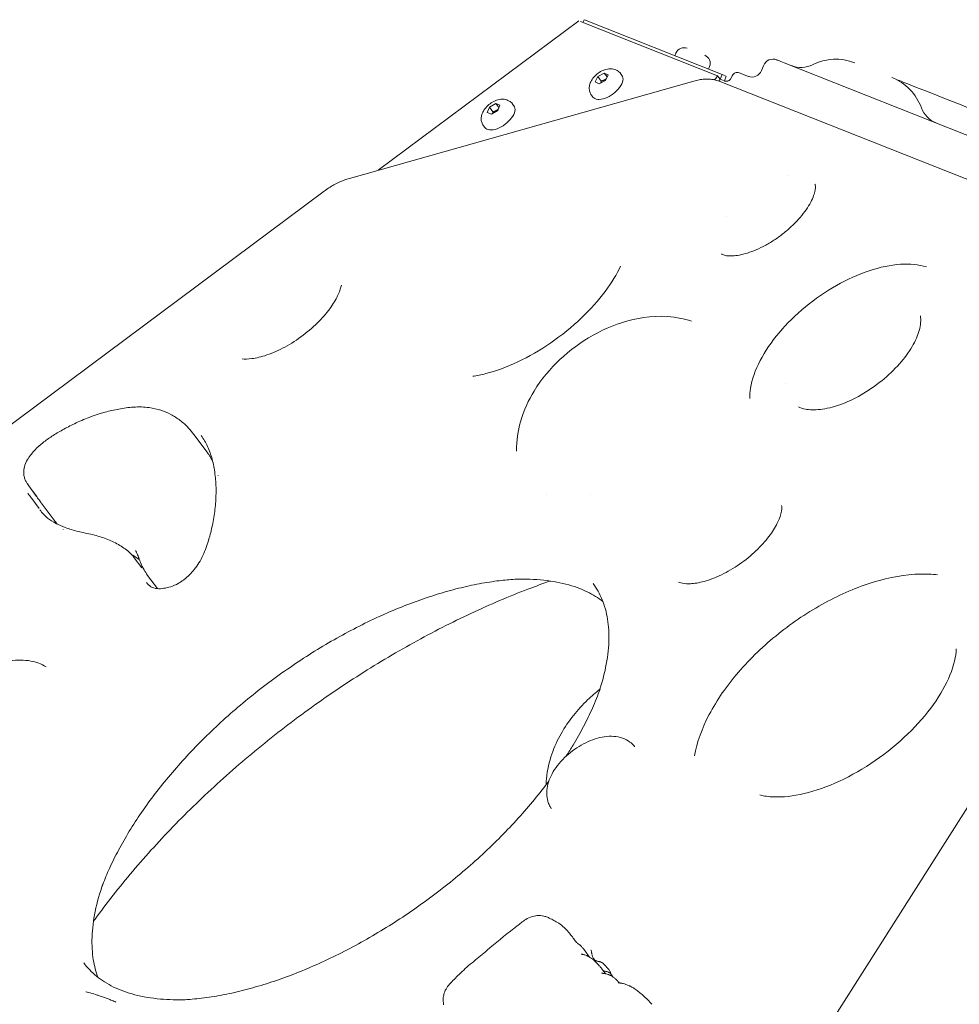
# Model space of a CAD drawing. Units: millimetres. Extents: x -1571 to 4767, y -3508 to 2692.
# Drawn here: x 116 to 479, y 679 to 1058 of the extents above; entities that cross this region are included whole.
import ezdxf

# ---------------------------------------------------------------- set-up
doc = ezdxf.new("R2010")
doc.units = ezdxf.units.MM
doc.header["$LTSCALE"] = 1000
doc.layers.add('1 EQUIPMENT', color=7, linetype='Continuous', lineweight=18)

# ---------------------------------------------------------------- blocks, each defined once
blk = doc.blocks.new('A$C681c9bfe')
at = {"color": 0, "linetype": 'Continuous', "lineweight": 0}
for p, q in [((13887.12, 11.68), (13886.72, 10.65)), ((13940.43, -9.44), (13887.3, 11.61)), ((13885.15, 11.27), (13807.71, -46.38)), ((13938.63, -9.91), (13885.8, 11.02)), ((13922.56, -1.23), (13922.17, -2.2)), ((13935.58, -6.38), (13935.19, -7.36)), ((13956.34, -6.06), (13955.6, -7.92)), ((13964.37, -4.94), (14106.09, -61.08)), ((13891.44, -12.31), (13892.44, -10.23)), ((13892.44, -10.23), (13894.92, -8.88)), ((13893.77, -12), (13892.44, -10.23)), ((13894.92, -8.88), (13896.38, -9.62)), ((13896.02, -10.37), (13894.92, -8.88)), ((13896.38, -9.62), (13895.37, -11.71)), ((13901.23, -9.07), (13901.76, -9.79)), ((13937.17, -11.44), (13937.47, -11.35)), ((13937.94, -11), (13938.63, -9.91)), ((13939.64, -11.28), (13938.63, -9.91)), ((13939.19, -12), (13939.64, -11.28)), ((13939.69, -11.3), (13939.64, -11.28)), ((13939.69, -11.3), (13940.43, -9.44)), ((13940.96, -11.8), (13939.69, -11.3)), ((13940.43, -9.44), (13941.7, -9.94)), ((13942.02, -10.07), (13941.28, -11.93)), ((13944.26, -10.06), (13943.81, -10.96)), ((13950.64, -10.26), (13946.94, -8.79)), ((13796.65, -49.51), (13929.53, -11.99)), ((13892.9, -13.05), (13891.44, -12.31)), ((13895.37, -11.71), (13892.9, -13.05)), ((13939.26, -12.03), (14081.91, -68.54)), ((13890, -17.43), (13890.53, -18.15)), ((13849.78, -24.17), (13850.66, -22.11)), ((13850.66, -22.11), (13853.11, -20.67)), ((13851.98, -23.88), (13850.66, -22.11)), ((13853.11, -20.67), (13854.69, -21.3)), ((13854.29, -22.25), (13853.11, -20.67)), ((13854.69, -21.3), (13853.81, -23.36)), ((13859.55, -20.84), (13860.09, -21.55)), ((13851.36, -24.79), (13849.78, -24.17)), ((13853.81, -23.36), (13851.36, -24.79)), ((13848.32, -29.2), (13848.86, -29.91)), ((13965.95, -48.59), (13965.95, -48.59)), ((13578.83, -209.36), (13786.84, -54.48)), ((13942.01, -64.39), (13942.01, -64.39)), ((13736.63, -148.37), (13741.67, -155.15)), ((13672.89, -168.18), (13675.9, -172.22)), ((14112.42, -170.28), (13974.27, -387.77)), ((13674.07, -173.01), (13676.94, -176.87)), ((13677.63, -174.65), (13682.64, -181.39)), ((13713.59, -195.86), (13716.47, -199.73)), ((13718.74, -202.67), (13722.55, -207.79)), ((13887, -346.84), (13889.28, -349.91)), ((13894.01, -354.46), (13895.42, -356.34))]:
    blk.add_line(p, q, dxfattribs=at)
for centre, radius, start, end in [((13925.68, -2.46), 3.35, 68.3884, 158.3884), ((13932.46, -5.15), 3.35, 338.3884, 68.3884), ((13960.06, -7.53), 4, 68.3884, 158.3884), ((13984.24, -23.56), 20, 68.3884, 116.578), ((13970.81, 3.27), 10, 248.3884, 296.578), ((13951.88, -6.44), 4, 248.3884, 338.3884), ((13998.52, -29.22), 20, 20.1987, 68.3884), ((14007.87, -13.57), 2, 68.3884, 88.7953), ((13993.72, -27.32), 10, 68.3884, 68.391), ((14026.67, -18.86), 10, 200.1987, 248.3884), ((13974.15, -111), 20, 242.4308, 242.4323)]:
    blk.add_arc(centre, radius, start, end, dxfattribs=at)
at = {"color": 0, "linetype": 'Continuous', "lineweight": 0, "extrusion": (0, 0, -1)}
for centre, major_axis, ratio, start_param, end_param in [((13976.4, -9.71), (-14.88, 5.89), 0.000001, -0.004938, 0.623381), ((13896.14, -13.97), (5.61, 4.18), 0.525731, 0, 3.141593), ((13854.47, -25.73), (5.61, 4.18), 0.525731, 0, 3.141593), ((13974.16, -111), (-18.98, -6.31), 0.000001, 0, 0.000005)]:
    blk.add_ellipse(centre, major_axis=major_axis, ratio=ratio, start_param=start_param, end_param=end_param, dxfattribs=at)
at = {"color": 0, "linetype": 'Continuous', "lineweight": 0}
for centre, major_axis, ratio, start_param, end_param in [((13937.57, -11.01), (0.401, 0.299), 0.525731, -2.199115, -0.942478), ((14062.53, -33.07), (53.92, -21.36), 0.000001, 0.31411, 3.141543)]:
    blk.add_ellipse(centre, major_axis=major_axis, ratio=ratio, start_param=start_param, end_param=end_param, dxfattribs=at)
for points, knots in [([(13890, -17.43), (13889.7, -17.03), (13889.48, -16.59), (13889.18, -15.65), (13889.12, -15.16), (13889.12, -14.14), (13889.21, -13.63), (13889.56, -12.5), (13889.85, -11.93), (13890.62, -10.76), (13891.12, -10.18), (13892.23, -9.17), (13892.84, -8.73), (13894.13, -7.99), (13894.82, -7.68), (13896.3, -7.28), (13897.1, -7.17), (13898.61, -7.34), (13899.29, -7.53), (13900.39, -8.19), (13900.82, -8.55), (13901.18, -9.02), (13901.2, -9.04), (13901.23, -9.07)], [2.768477, 2.768477, 2.768477, 2.768477, 2.94812, 2.94812, 3.143151, 3.143151, 3.388468, 3.388468, 3.730483, 3.730483, 4.15124, 4.15124, 4.564978, 4.564978, 4.979767, 4.979767, 5.398446, 5.398446, 5.696, 5.696, 5.897448, 5.897448, 5.910069, 5.910069, 5.910069, 5.910069]), ([(13929.53, -11.99), (13930.2, -11.8), (13930.87, -11.65), (13932.2, -11.4), (13932.87, -11.31), (13934.18, -11.22), (13934.84, -11.21), (13936.13, -11.27), (13936.77, -11.35), (13938.04, -11.61), (13938.66, -11.79), (13939.26, -12.03)], [4.9675914, 4.9675914, 4.9675914, 4.9675914, 5.0932551, 5.0932551, 5.2189189, 5.2189189, 5.3445826, 5.3445826, 5.4702463, 5.4702463, 5.59591, 5.59591, 5.59591, 5.59591]), ([(13941.28, -11.93), (13941.42, -11.98), (13941.54, -12.01), (13941.66, -12.03), (13941.72, -12.04), (13941.78, -12.05), (13941.83, -12.06), (13941.86, -12.06), (13941.88, -12.06), (13941.91, -12.06), (13941.92, -12.06), (13941.93, -12.06), (13941.95, -12.06), (13941.95, -12.06), (13941.96, -12.06), (13941.96, -12.07), (13941.97, -12.07), (13941.97, -12.07), (13941.97, -12.07), (13941.97, -12.07), (13941.98, -12.07), (13941.98, -12.07), (13941.98, -12.07), (13941.98, -12.07), (13941.98, -12.07), (13942.12, -12.07), (13942.25, -12.06), (13942.38, -12.03), (13942.43, -12.02), (13942.48, -12.01), (13942.53, -12), (13942.54, -12), (13942.55, -11.99), (13942.56, -11.99), (13942.59, -11.98), (13942.62, -11.97), (13942.65, -11.96), (13942.66, -11.96), (13942.68, -11.96), (13942.69, -11.95), (13942.7, -11.95), (13942.71, -11.95), (13942.71, -11.94), (13942.72, -11.94), (13942.72, -11.94), (13942.72, -11.94), (13942.73, -11.94), (13942.73, -11.94), (13942.73, -11.94), (13942.86, -11.89), (13942.97, -11.83), (13943.08, -11.76), (13943.14, -11.73), (13943.19, -11.69), (13943.24, -11.65), (13943.25, -11.64), (13943.27, -11.63), (13943.28, -11.62), (13943.32, -11.59), (13943.35, -11.56), (13943.38, -11.53), (13943.56, -11.37), (13943.7, -11.17), (13943.81, -10.96)], [0, 0, 0, 0, 0.125, 0.125, 0.125, 0.1875, 0.1875, 0.1875, 0.21875, 0.21875, 0.21875, 0.234375, 0.234375, 0.234375, 0.242188, 0.242188, 0.242188, 0.246094, 0.246094, 0.246094, 0.248047, 0.248047, 0.248047, 0.25, 0.25, 0.25, 0.375, 0.375, 0.375, 0.426731, 0.426731, 0.426731, 0.4375, 0.4375, 0.4375, 0.46875, 0.46875, 0.46875, 0.484375, 0.484375, 0.484375, 0.492188, 0.492188, 0.492188, 0.496094, 0.496094, 0.496094, 0.5, 0.5, 0.5, 0.625, 0.625, 0.625, 0.6875, 0.6875, 0.6875, 0.705458, 0.705458, 0.705458, 0.75, 0.75, 0.75, 1, 1, 1, 1]), ([(13944.42, -9.75), (13944.42, -9.75), (13944.42, -9.75), (13944.41, -9.76), (13944.41, -9.76), (13944.41, -9.76), (13944.41, -9.76), (13944.41, -9.76), (13944.41, -9.76), (13944.41, -9.77), (13944.41, -9.77), (13944.41, -9.77), (13944.41, -9.77), (13944.41, -9.77), (13944.41, -9.77), (13944.41, -9.77), (13944.41, -9.77), (13944.41, -9.77), (13944.41, -9.77), (13944.4, -9.78), (13944.39, -9.8), (13944.39, -9.81), (13944.38, -9.82), (13944.38, -9.82), (13944.38, -9.83), (13944.38, -9.83), (13944.38, -9.83), (13944.38, -9.83), (13944.38, -9.83), (13944.38, -9.83), (13944.38, -9.83), (13944.38, -9.83), (13944.37, -9.83), (13944.37, -9.83), (13944.37, -9.84), (13944.37, -9.85), (13944.36, -9.86), (13944.34, -9.91), (13944.3, -9.98), (13944.26, -10.06)], [0, 0, 0, 0, 0.125, 0.125, 0.125, 0.1875, 0.1875, 0.1875, 0.21875, 0.21875, 0.21875, 0.234375, 0.234375, 0.234375, 0.242187, 0.242187, 0.242187, 0.25, 0.25, 0.25, 0.375, 0.375, 0.375, 0.4375, 0.4375, 0.4375, 0.46875, 0.46875, 0.46875, 0.484375, 0.484375, 0.484375, 0.496094, 0.496094, 0.496094, 0.569502, 0.569502, 0.569502, 1, 1, 1, 1]), ([(13944.42, -9.75), (13944.53, -9.53), (13944.68, -9.33), (13945.05, -9), (13945.26, -8.87), (13945.72, -8.69), (13945.97, -8.65), (13946.46, -8.65), (13946.71, -8.7), (13946.94, -8.79)], [0, 0, 0, 0, 0.25, 0.25, 0.5, 0.5, 0.75, 0.75, 1, 1, 1, 1]), ([(13848.32, -29.2), (13848.03, -28.8), (13847.8, -28.35), (13847.51, -27.41), (13847.44, -26.93), (13847.45, -25.91), (13847.54, -25.39), (13847.89, -24.26), (13848.18, -23.69), (13848.94, -22.52), (13849.45, -21.95), (13850.56, -20.94), (13851.16, -20.49), (13852.46, -19.75), (13853.15, -19.45), (13854.63, -19.05), (13855.42, -18.93), (13856.93, -19.11), (13857.62, -19.29), (13858.72, -19.95), (13859.15, -20.32), (13859.51, -20.78), (13859.53, -20.81), (13859.55, -20.84)], [2.768477, 2.768477, 2.768477, 2.768477, 2.94812, 2.94812, 3.143151, 3.143151, 3.388468, 3.388468, 3.730483, 3.730483, 4.15124, 4.15124, 4.564978, 4.564978, 4.979767, 4.979767, 5.398446, 5.398446, 5.696, 5.696, 5.897448, 5.897448, 5.910069, 5.910069, 5.910069, 5.910069]), ([(13786.84, -54.48), (13787.45, -54.03), (13788.07, -53.59), (13789.34, -52.77), (13789.99, -52.39), (13791.3, -51.66), (13791.96, -51.32), (13793.29, -50.71), (13793.96, -50.42), (13795.3, -49.92), (13795.97, -49.7), (13796.65, -49.51)], [4.3392729, 4.3392729, 4.3392729, 4.3392729, 4.4649366, 4.4649366, 4.5906003, 4.5906003, 4.716264, 4.716264, 4.8419277, 4.8419277, 4.9675914, 4.9675914, 4.9675914, 4.9675914]), ([(13940.14, -78.62), (13940.23, -78.73), (13940.48, -79.02), (13942.22, -79.38), (13942.98, -79.46), (13944.62, -79.44), (13945.47, -79.37), (13947.31, -79.08), (13948.31, -78.86), (13950.43, -78.26), (13951.55, -77.88), (13953.87, -76.95), (13955.08, -76.4), (13957.51, -75.14), (13958.73, -74.44), (13961.14, -72.91), (13962.34, -72.07), (13964.66, -70.29), (13965.78, -69.35), (13967.89, -67.41), (13968.88, -66.41), (13970.71, -64.39), (13971.54, -63.37), (13973.01, -61.36), (13973.66, -60.36), (13974.73, -58.48), (13975.17, -57.58), (13975.81, -55.95), (13976.04, -55.21), (13976.32, -53.96), (13976.38, -53.44), (13976.39, -52.63), (13976.36, -52.34), (13976.27, -51.95), (13976.22, -51.85), (13976.19, -51.79), (13976.18, -51.79), (13976.18, -51.78)], [0, 0, 0, 0, 10.08016, 10.08016, 14.915746, 14.915746, 18.914055, 18.914055, 22.943273, 22.943273, 27.06518, 27.06518, 31.343097, 31.343097, 35.637247, 35.637247, 40.002949, 40.002949, 44.388796, 44.388796, 48.749081, 48.749081, 53.106577, 53.106577, 57.400121, 57.400121, 61.62826, 61.62826, 65.695684, 65.695684, 69.703038, 69.703038, 73.703662, 73.703662, 78.017167, 78.017167, 78.630781, 78.630781, 78.630781, 78.630781]), ([(13901.23, -83.38), (13899.79, -86.47), (13897.78, -89.79), (13892.68, -96.62), (13889.55, -100.12), (13882.48, -106.84), (13878.51, -110.06), (13870.18, -115.79), (13865.82, -118.3), (13857.27, -122.32), (13853.08, -123.85), (13847.45, -125.29), (13845.77, -125.63), (13844.17, -125.87)], [0.403381, 0.403381, 0.403381, 0.403381, 0.682827, 0.682827, 0.972455, 0.972455, 1.268566, 1.268566, 1.566024, 1.566024, 1.859586, 1.859586, 1.99198, 1.99198, 1.99198, 1.99198]), ([(14019.21, -83.69), (14016.25, -82.76), (14012.86, -82.44), (14005.41, -82.93), (14001.32, -83.78), (13992.95, -86.56), (13988.66, -88.5), (13980.33, -93.22), (13976.27, -96.01), (13968.78, -102.18), (13965.35, -105.56), (13959.42, -112.58), (13956.94, -116.22), (13953.18, -123.46), (13951.91, -127.05), (13951.13, -131.81), (13951.03, -133.15), (13951.04, -134.44)], [0.73798, 0.73798, 0.73798, 0.73798, 1.054366, 1.054366, 1.383226, 1.383226, 1.710842, 1.710842, 2.036724, 2.036724, 2.362292, 2.362292, 2.689, 2.689, 3.017793, 3.017793, 3.149845, 3.149845, 3.149845, 3.149845]), ([(13793.49, -90.68), (13793.31, -91.64), (13792.93, -92.89), (13791.63, -95.76), (13790.69, -97.41), (13788.23, -100.92), (13786.67, -102.79), (13783.04, -106.52), (13780.94, -108.36), (13776.46, -111.75), (13774.07, -113.29), (13769.32, -115.87), (13766.96, -116.9), (13762.63, -118.38), (13760.65, -118.84), (13757.46, -119.26), (13756.19, -119.26), (13755.24, -119.16)], [0.144515, 0.144515, 0.144515, 0.144515, 0.385728, 0.385728, 0.636759, 0.636759, 0.904216, 0.904216, 1.183267, 1.183267, 1.466546, 1.466546, 1.746285, 1.746285, 2.014438, 2.014438, 2.250845, 2.250845, 2.250845, 2.250845]), ([(13861.09, -154.77), (13861.04, -150.57), (13861.67, -146.83), (13863.89, -138.89), (13865.74, -135.03), (13870.71, -126.88), (13874.08, -122.94), (13881.68, -115.78), (13885.96, -112.63), (13895.32, -107.38), (13900.36, -105.26), (13911.41, -102.75), (13917.39, -102.14), (13925.76, -103.78), (13927.13, -104.12), (13928.53, -104.56)], [3.13334, 3.13334, 3.13334, 3.13334, 3.365105, 3.365105, 3.685794, 3.685794, 4.122042, 4.122042, 4.58053, 4.58053, 5.039481, 5.039481, 5.464473, 5.464473, 5.545205, 5.545205, 5.545205, 5.545205]), ([(14016.89, -102.61), (14017.16, -104.07), (14017.06, -105.99), (14015.89, -110.12), (14014.97, -112.22), (14012.41, -116.59), (14010.74, -118.87), (14006.78, -123.35), (14004.48, -125.55), (13999.47, -129.6), (13996.77, -131.46), (13991.27, -134.6), (13988.47, -135.89), (13983.14, -137.78), (13980.6, -138.38), (13976.09, -138.91), (13974.11, -138.85), (13971.46, -138.33), (13970.57, -138.02), (13969.84, -137.64)], [6.16278, 6.16278, 6.16278, 6.16278, 6.51167, 6.51167, 6.804045, 6.804045, 7.100622, 7.100622, 7.403138, 7.403138, 7.708332, 7.708332, 8.012651, 8.012651, 8.312472, 8.312472, 8.605694, 8.605694, 8.799057, 8.799057, 8.799057, 8.799057]), ([(13951.04, -134.2), (13951.04, -134.13), (13951.04, -134.02), (13951.04, -133.92), (13951.04, -133.89), (13951.04, -133.83), (13951.04, -133.81), (13951.03, -133.78), (13951.03, -133.77), (13951.03, -133.76), (13951.03, -133.76), (13951.03, -133.76), (13951.03, -133.76), (13951.03, -133.76)], [0.2429849, 0.2429849, 0.2429849, 0.2429849, 0.4178901, 0.4178901, 0.5303908, 0.5303908, 0.592891, 0.592891, 0.624141, 0.624141, 0.6260941, 0.6260941, 0.6263383, 0.6263383, 0.6263383, 0.6263383]), ([(13672.59, -157.65), (13673.39, -156.46), (13674.3, -155.3), (13676.24, -153.26), (13677.25, -152.36), (13679.42, -150.62), (13680.59, -149.78), (13683.11, -148.13), (13684.47, -147.32), (13687.4, -145.7), (13688.96, -144.9), (13692.4, -143.26), (13694.29, -142.44), (13698.22, -140.92), (13700.26, -140.25), (13704.08, -139.22), (13705.87, -138.83), (13709.5, -138.17), (13711.36, -137.9), (13715.3, -137.63), (13717.36, -137.67), (13720.93, -138.16), (13722.45, -138.52), (13725.22, -139.43), (13726.49, -139.98), (13728.97, -141.28), (13730.18, -142.06), (13732.43, -143.78), (13733.47, -144.73), (13735.21, -146.57), (13735.93, -147.43), (13736.59, -148.32)], [0.000102, 0.000102, 0.000102, 0.000102, 4.51314, 4.51314, 8.57253, 8.57253, 12.8524, 12.8524, 17.643528, 17.643528, 23.053424, 23.053424, 29.523099, 29.523099, 36.513846, 36.513846, 42.785048, 42.785048, 49.495002, 49.495002, 56.825989, 56.825989, 62.640672, 62.640672, 68.058476, 68.058476, 73.820106, 73.820106, 79.77256, 79.77256, 84.662903, 84.662903, 84.662903, 84.662903]), ([(13718.3, -205.44), (13718.8, -206.1), (13719.35, -206.65), (13720.66, -207.42), (13721.45, -207.69), (13723.19, -207.85), (13724.08, -207.81), (13725.85, -207.53), (13726.73, -207.32), (13728.59, -206.72), (13729.59, -206.3), (13731, -205.54), (13731.41, -205.28), (13732.17, -204.77), (13732.52, -204.52), (13733.57, -203.71), (13734.24, -203.1), (13735.55, -201.79), (13736.18, -201.08), (13737.42, -199.53), (13738.02, -198.67), (13739.12, -196.9), (13739.61, -195.97), (13740.54, -193.98), (13740.96, -192.91), (13741.87, -190.4), (13742.31, -188.96), (13743.22, -185.65), (13743.65, -183.78), (13744.39, -179.83), (13744.69, -177.76), (13745.07, -173.6), (13745.16, -171.53), (13745.12, -167.45), (13744.98, -165.45), (13744.48, -161.57), (13744.12, -159.7), (13743.16, -156.16), (13742.57, -154.48), (13741.16, -151.42), (13740.34, -150.01), (13739.38, -148.73)], [0, 0, 0, 0, 5.554097, 5.554097, 10.656229, 10.656229, 14.463291, 14.463291, 17.742484, 17.742484, 21.219036, 21.219036, 22.691271, 22.691271, 23.971544, 23.971544, 26.68692, 26.68692, 29.686653, 29.686653, 33.211424, 33.211424, 37.134203, 37.134203, 41.734624, 41.734624, 48.074574, 48.074574, 56.501866, 56.501866, 66.23939, 66.23939, 76.424758, 76.424758, 86.84585, 86.84585, 97.278587, 97.278587, 107.472905, 107.472905, 117.265124, 117.265124, 117.265124, 117.265124]), ([(13743.83, -158.66), (13743.71, -158.43), (13743.59, -158.2), (13743.26, -157.59), (13743.05, -157.21), (13742.59, -156.48), (13742.36, -156.11), (13741.97, -155.55), (13741.82, -155.35), (13741.67, -155.15)], [0.116525392, 0.116525392, 0.116525392, 0.116525392, 0.117995128, 0.117995128, 0.120453359, 0.120453359, 0.122911591, 0.122911591, 0.124358359, 0.124358359, 0.124358359, 0.124358359]), ([(13672.88, -168.16), (13672.71, -167.93), (13672.53, -167.68), (13672.17, -167.12), (13671.98, -166.8), (13671.61, -166.06), (13671.43, -165.62), (13671.14, -164.72), (13671.04, -164.25), (13670.88, -162.96), (13670.91, -162.13), (13671.22, -160.52), (13671.52, -159.67), (13672.01, -158.66), (13672.12, -158.45), (13672.29, -158.16), (13672.34, -158.05), (13672.45, -157.88), (13672.49, -157.81), (13672.56, -157.71), (13672.58, -157.68), (13672.59, -157.65)], [0, 0, 0, 0, 0.997671, 0.997671, 2.086628, 2.086628, 3.487283, 3.487283, 4.981005, 4.981005, 7.547134, 7.547134, 10.196867, 10.196867, 10.900844, 10.900844, 11.237907, 11.237907, 11.511602, 11.511602, 11.620179, 11.620179, 11.620179, 11.620179]), ([(13677.56, -174.57), (13676.95, -173.75), (13676.42, -172.98), (13675.4, -171.5), (13674.92, -170.81), (13674.45, -170.17)], [0, 0, 0, 0, 4.828501, 4.828501, 10.278686, 10.278686, 10.278686, 10.278686]), ([(13672.46, -170.95), (13672.61, -171.15), (13672.78, -171.36), (13672.98, -171.61), (13673, -171.63), (13673.09, -171.75), (13673.17, -171.84), (13673.45, -172.19), (13673.65, -172.46), (13673.92, -172.81), (13673.99, -172.9), (13674.05, -172.99)], [0, 0, 0, 0, 1.634366, 1.634366, 1.839727, 1.839727, 2.45586, 2.45586, 4.30416, 4.30416, 4.921295, 4.921295, 4.921295, 4.921295]), ([(13674.05, -172.99), (13674.06, -172.99), (13674.06, -173), (13674.06, -173), (13674.07, -173), (13674.07, -173.01)], [0.73428726, 0.73428726, 0.73428726, 0.73428726, 0.734375, 0.734375, 0.7344096106, 0.7344096106, 0.7344096106, 0.7344096106]), ([(13677.14, -177.36), (13678.04, -178.56), (13679, -179.64), (13681.09, -181.35), (13682.17, -182.02), (13684.5, -183.21), (13685.72, -183.73), (13688.54, -184.8), (13690.18, -185.31), (13693.7, -186.16), (13695.64, -186.51), (13699.35, -187.39), (13701.1, -187.93), (13704.41, -189.21), (13705.97, -189.95), (13708.91, -191.62), (13710.31, -192.55), (13712.3, -194.33), (13712.99, -195.05), (13713.59, -195.86)], [0, 0, 0, 0, 8.996993, 8.996993, 16.517345, 16.517345, 23.53541, 23.53541, 32.282816, 32.282816, 41.389945, 41.389945, 50.088794, 50.088794, 58.791692, 58.791692, 67.472693, 67.472693, 72.594582, 72.594582, 72.594582, 72.594582]), ([(13963.37, -175.65), (13963.48, -176.26), (13963.49, -177.38), (13962.76, -180.15), (13962.2, -181.6), (13960.5, -184.81), (13959.34, -186.57), (13956.45, -190.22), (13954.69, -192.09), (13950.75, -195.69), (13948.55, -197.41), (13943.97, -200.46), (13941.59, -201.79), (13936.99, -203.89), (13934.77, -204.67), (13930.81, -205.66), (13929.05, -205.89), (13926.25, -205.94), (13925.18, -205.77), (13924.1, -205.45), (13923.83, -205.34), (13923.63, -205.23)], [6.162716, 6.162716, 6.162716, 6.162716, 6.492037, 6.492037, 6.746819, 6.746819, 7.013118, 7.013118, 7.292798, 7.292798, 7.580248, 7.580248, 7.868751, 7.868751, 8.151357, 8.151357, 8.421234, 8.421234, 8.677155, 8.677155, 8.79905, 8.79905, 8.79905, 8.79905]), ([(13682.64, -181.39), (13682.97, -181.83), (13683.32, -182.27), (13683.73, -182.75), (13683.77, -182.81), (13683.82, -182.86)], [0.237775323, 0.237775323, 0.237775323, 0.237775323, 0.240906719, 0.240906719, 0.241305239, 0.241305239, 0.241305239, 0.241305239]), ([(13718.72, -202.65), (13718.19, -201.94), (13717.75, -201.22), (13716.87, -199.63), (13716.48, -198.77), (13715.97, -197.53), (13715.8, -197.11), (13715.58, -196.51), (13715.5, -196.32), (13715.38, -195.99), (13715.33, -195.85), (13715.13, -195.33), (13715, -194.99), (13714.69, -194.24), (13714.54, -193.93), (13714.26, -193.44), (13714.14, -193.24), (13714.01, -193.07)], [0, 0, 0, 0, 3.138242, 3.138242, 7.07752, 7.07752, 9.203116, 9.203116, 10.303272, 10.303272, 11.12829, 11.12829, 13.607901, 13.607901, 17.458607, 17.458607, 20.754752, 20.754752, 20.754752, 20.754752]), ([(13712.67, -194.75), (13712.77, -194.81), (13712.88, -194.87), (13713.8, -195.38), (13714.59, -195.87), (13715.42, -196.45), (13715.51, -196.51), (13715.6, -196.58)], [0.294336477, 0.294336477, 0.294336477, 0.294336477, 0.294987819, 0.294987819, 0.299904283, 0.299904283, 0.30050936, 0.30050936, 0.30050936, 0.30050936]), ([(13874.13, -204.84), (13871.26, -205.83), (13868.37, -206.88), (13861.84, -209.37), (13858.19, -210.85), (13850.86, -213.96), (13847.17, -215.6), (13839.8, -219.05), (13836.1, -220.86), (13828.71, -224.63), (13825.02, -226.6), (13817.65, -230.67), (13813.97, -232.79), (13806.66, -237.16), (13803.01, -239.42), (13795.78, -244.07), (13792.19, -246.46), (13785.07, -251.36), (13781.54, -253.88), (13774.57, -259.02), (13771.12, -261.64), (13764.32, -267), (13760.96, -269.73), (13754.36, -275.28), (13751.12, -278.1), (13744.75, -283.81), (13741.62, -286.71), (13735.51, -292.57), (13732.52, -295.54), (13726.68, -301.52), (13723.84, -304.54), (13718.31, -310.61), (13715.62, -313.67), (13710.42, -319.81), (13707.9, -322.89), (13703.04, -329.07), (13700.7, -332.17), (13698.25, -335.54), (13698.06, -335.81), (13697.86, -336.09)], [140.275397, 140.275397, 140.275397, 140.275397, 150.553492, 150.553492, 163.43644, 163.43644, 176.344463, 176.344463, 189.27456, 189.27456, 202.223608, 202.223608, 215.18845, 215.18845, 228.165944, 228.165944, 241.152989, 241.152989, 254.146527, 254.146527, 267.143534, 267.143534, 280.141006, 280.141006, 293.13594, 293.13594, 306.125316, 306.125316, 319.106076, 319.106076, 332.075118, 332.075118, 345.029292, 345.029292, 357.965419, 357.965419, 370.880329, 370.880329, 372.021592, 372.021592, 372.021592, 372.021592]), ([(13860.35, -204.16), (13858.41, -204.28), (13856.43, -204.47), (13851.9, -205.02), (13849.33, -205.41), (13844.1, -206.4), (13841.43, -206.98), (13836, -208.34), (13833.25, -209.11), (13827.68, -210.83), (13824.86, -211.78), (13819.18, -213.86), (13816.31, -214.99), (13810.56, -217.42), (13807.67, -218.73), (13801.88, -221.49), (13798.99, -222.96), (13793.21, -226.04), (13790.33, -227.66), (13784.61, -231.04), (13781.76, -232.8), (13776.12, -236.46), (13773.33, -238.36), (13767.82, -242.27), (13765.09, -244.28), (13759.75, -248.42), (13757.12, -250.55), (13751.97, -254.88), (13749.45, -257.1), (13744.53, -261.6), (13742.13, -263.89), (13737.49, -268.54), (13735.23, -270.89), (13730.88, -275.64), (13728.78, -278.04), (13724.76, -282.86), (13722.83, -285.29), (13719.16, -290.15), (13717.41, -292.59), (13714.12, -297.45), (13712.56, -299.88), (13709.66, -304.71), (13708.31, -307.12), (13705.82, -311.88), (13704.68, -314.24), (13702.74, -318.63), (13701.91, -320.68), (13701.16, -322.69)], [1.866399, 1.866399, 1.866399, 1.866399, 9.903702, 9.903702, 19.908459, 19.908459, 29.929412, 29.929412, 39.970377, 39.970377, 50.031953, 50.031953, 60.113, 60.113, 70.211446, 70.211446, 80.32477, 80.32477, 90.450275, 90.450275, 100.585225, 100.585225, 110.726915, 110.726915, 120.872683, 120.872683, 131.019906, 131.019906, 141.165973, 141.165973, 151.308258, 151.308258, 161.444099, 161.444099, 171.57078, 171.57078, 181.685552, 181.685552, 191.785685, 191.785685, 201.868606, 201.868606, 211.93216, 211.93216, 221.97507, 221.97507, 230.857176, 230.857176, 230.857176, 230.857176]), ([(13859.03, -204.21), (13863, -204.01), (13866.77, -204.08), (13873.82, -204.7), (13877.11, -205.26), (13883.15, -206.82), (13885.89, -207.83), (13890.59, -210.11), (13892.59, -211.35), (13894.38, -212.73)], [5.2438298, 5.2438298, 5.2438298, 5.2438298, 5.3770777, 5.3770777, 5.5103256, 5.5103256, 5.6435735, 5.6435735, 5.7642914, 5.7642914, 5.7642914, 5.7642914]), ([(13929.77, -272.29), (13930.66, -267.07), (13932.61, -261.68), (13938.35, -250.77), (13942.19, -245.24), (13951.26, -234.72), (13956.47, -229.73), (13967.73, -220.71), (13973.78, -216.67), (13986.18, -209.92), (13992.52, -207.21), (14005.01, -203.39), (14011.13, -202.3), (14019.16, -202.11), (14021.39, -202.21), (14023.54, -202.48)], [3.271996, 3.271996, 3.271996, 3.271996, 3.600271, 3.600271, 3.938166, 3.938166, 4.271959, 4.271959, 4.603556, 4.603556, 4.936075, 4.936075, 5.27236, 5.27236, 5.406549, 5.406549, 5.406549, 5.406549]), ([(13892.83, -247.79), (13893.96, -244.48), (13894.83, -241.28), (13896.18, -234.72), (13896.59, -231.41), (13896.82, -225.18), (13896.64, -222.26), (13895.76, -216.85), (13895.06, -214.36), (13893.18, -209.79), (13892, -207.71), (13890.59, -205.81)], [6.0048748, 6.0048748, 6.0048748, 6.0048748, 6.1233098, 6.1233098, 6.2565577, 6.2565577, 6.3898056, 6.3898056, 6.5230535, 6.5230535, 6.6563014, 6.6563014, 6.6563014, 6.6563014]), ([(14030.76, -230.97), (14030.63, -233.97), (14029.83, -237.45), (14026.82, -244.78), (14024.67, -248.61), (14019.17, -256.31), (14015.81, -260.19), (14008.2, -267.55), (14003.95, -271.03), (13994.99, -277.2), (13990.29, -279.9), (13980.98, -284.2), (13976.37, -285.82), (13967.77, -287.84), (13963.79, -288.26), (13958.37, -288.04), (13956.59, -287.79), (13954.99, -287.38)], [0.031277, 0.031277, 0.031277, 0.031277, 0.345246, 0.345246, 0.64902, 0.64902, 0.956456, 0.956456, 1.266742, 1.266742, 1.577651, 1.577651, 1.886921, 1.886921, 2.192489, 2.192489, 2.364084, 2.364084, 2.364084, 2.364084]), ([(13679.54, -237.89), (13677.76, -236.79), (13675.77, -236.08), (13671.13, -235.23), (13668.42, -235.26), (13662.55, -236.11), (13659.36, -237.04), (13653.08, -239.66), (13650, -241.34), (13644.18, -245.24), (13641.45, -247.46), (13636.55, -252.27), (13634.37, -254.87), (13632.54, -257.64), (13632.48, -257.73), (13632.42, -257.81)], [0.577862, 0.577862, 0.577862, 0.577862, 0.827433, 0.827433, 1.14373, 1.14373, 1.500447, 1.500447, 1.851894, 1.851894, 2.197875, 2.197875, 2.545534, 2.545534, 2.556668, 2.556668, 2.556668, 2.556668]), ([(13893.25, -246.54), (13891.6, -247.85), (13890.02, -249.24), (13884.64, -254.44), (13881.16, -258.66), (13875.6, -268.53), (13873.3, -274.09), (13872.53, -281.96), (13872.48, -282.71), (13872.45, -283.48)], [2.004209, 2.004209, 2.004209, 2.004209, 2.18517, 2.18517, 2.64412, 2.64412, 3.069112, 3.069112, 3.113093, 3.113093, 3.113093, 3.113093]), ([(13880.29, -272.33), (13881.19, -270.94), (13882.05, -269.56), (13884.33, -265.76), (13885.68, -263.36), (13888.17, -258.59), (13889.31, -256.23), (13891.45, -251.41), (13892.43, -248.94), (13893.29, -246.52)], [196.097874, 196.097874, 196.097874, 196.097874, 201.868607, 201.868607, 211.93216, 211.93216, 221.97507, 221.97507, 232.723409, 232.723409, 232.723409, 232.723409]), ([(13874.32, -292.34), (13874.32, -292.34), (13874.32, -292.34), (13874.32, -292.34), (13874.32, -292.34), (13874.32, -292.34), (13874.32, -292.34), (13874.32, -292.34), (13874.32, -292.34), (13874.32, -292.34), (13874.32, -292.34), (13874.32, -292.34), (13874.32, -292.34), (13874.32, -292.33), (13874.31, -292.33), (13874.31, -292.32), (13874.3, -292.32), (13874.29, -292.29), (13874.28, -292.27), (13874.23, -292.19), (13874.19, -292.13), (13874.05, -291.9), (13873.95, -291.72), (13873.57, -290.98), (13873.34, -290.39), (13872.89, -288.87), (13872.75, -287.91), (13872.69, -285.97), (13872.79, -284.97), (13873.21, -282.91), (13873.56, -281.85), (13874.48, -279.7), (13875.08, -278.62), (13876.49, -276.48), (13877.31, -275.42), (13879.11, -273.43), (13880.08, -272.49), (13882.13, -270.73), (13883.23, -269.91), (13885.47, -268.44), (13886.62, -267.78), (13888.97, -266.63), (13890.17, -266.14), (13892.56, -265.37), (13893.76, -265.08), (13896.17, -264.73), (13897.39, -264.67), (13899.74, -264.85), (13900.89, -265.08), (13902.99, -265.82), (13903.97, -266.34), (13905.41, -267.42), (13905.94, -267.9), (13906.41, -268.45)], [0, 0, 0, 0, 0.00005, 0.00005, 0.000088, 0.000088, 0.0002, 0.0002, 0.000538, 0.000538, 0.00155, 0.00155, 0.004588, 0.004588, 0.0137, 0.0137, 0.041038, 0.041038, 0.12305, 0.12305, 0.369097, 0.369097, 1.107454, 1.107454, 3.328269, 3.328269, 6.753845, 6.753845, 10.307376, 10.307376, 14.183466, 14.183466, 18.29467, 18.29467, 22.499933, 22.499933, 26.578051, 26.578051, 30.638291, 30.638291, 34.643072, 34.643072, 38.684772, 38.684772, 42.755413, 42.755413, 46.955176, 46.955176, 51.087702, 51.087702, 54.962045, 54.962045, 57.505971, 57.505971, 57.505971, 57.505971]), ([(13906.41, -268.45), (13906.41, -268.45), (13906.41, -268.45), (13906.41, -268.45), (13906.41, -268.45), (13906.41, -268.45), (13906.41, -268.45), (13906.41, -268.45), (13906.41, -268.45), (13906.41, -268.45), (13906.41, -268.45), (13906.41, -268.45), (13906.41, -268.45), (13906.41, -268.45), (13906.41, -268.45), (13906.41, -268.45), (13906.41, -268.45), (13906.41, -268.45), (13906.41, -268.45), (13906.42, -268.46), (13906.42, -268.46), (13906.43, -268.47), (13906.44, -268.48), (13906.46, -268.51), (13906.48, -268.53), (13906.57, -268.61), (13906.62, -268.65), (13906.67, -268.68), (13906.68, -268.69), (13906.68, -268.69)], [0, 0, 0, 0, 0.000025, 0.000025, 0.000038, 0.000038, 0.000078, 0.000078, 0.000198, 0.000198, 0.000558, 0.000558, 0.001638, 0.001638, 0.004878, 0.004878, 0.014598, 0.014598, 0.043758, 0.043758, 0.131238, 0.131238, 0.393678, 0.393678, 1.181013, 1.181013, 3.543881, 3.543881, 4.777822, 4.777822, 4.777822, 4.777822]), ([(13732.3, -366.39), (13734.67, -366.27), (13737.1, -366.06), (13742.09, -365.46), (13744.66, -365.06), (13749.9, -364.08), (13752.57, -363.49), (13757.99, -362.14), (13760.75, -361.37), (13766.32, -359.65), (13769.14, -358.69), (13774.82, -356.61), (13777.68, -355.48), (13783.44, -353.05), (13786.33, -351.75), (13792.11, -348.98), (13795.01, -347.52), (13800.78, -344.44), (13803.66, -342.82), (13809.39, -339.43), (13812.24, -337.67), (13817.87, -334.01), (13820.67, -332.12), (13826.18, -328.21), (13828.9, -326.19), (13834.25, -322.05), (13836.88, -319.93), (13842.03, -315.59), (13844.55, -313.38), (13849.46, -308.87), (13851.86, -306.58), (13856.51, -301.94), (13858.76, -299.58), (13863.11, -294.83), (13865.21, -292.43), (13869.23, -287.61), (13871.16, -285.18), (13873.17, -282.52), (13873.35, -282.29), (13873.52, -282.06)], [0, 0, 0, 0, 9.903702, 9.903702, 19.908459, 19.908459, 29.929412, 29.929412, 39.970378, 39.970378, 50.031953, 50.031953, 60.113, 60.113, 70.211446, 70.211446, 80.32477, 80.32477, 90.450275, 90.450275, 100.585225, 100.585225, 110.726915, 110.726915, 120.872683, 120.872683, 131.019906, 131.019906, 141.165973, 141.165973, 151.308258, 151.308258, 161.444099, 161.444099, 171.57078, 171.57078, 181.685552, 181.685552, 182.648738, 182.648738, 182.648738, 182.648738]), ([(13874.47, -292.67), (13874.47, -292.67), (13874.46, -292.62), (13874.41, -292.5), (13874.67, -292.9), (13874.32, -292.34)], [69.86678, 69.86678, 69.86678, 69.86678, 72.330239, 72.330239, 74.64475, 74.64475, 74.64475, 74.64475]), ([(13699.62, -357.75), (13698.81, -355.64), (13698.19, -353.37), (13697.35, -348.21), (13697.18, -345.29), (13697.41, -339.06), (13697.81, -335.75), (13699.24, -328.81), (13700.26, -325.19), (13701.59, -321.44)], [2.9142544, 2.9142544, 2.9142544, 2.9142544, 3.0349724, 3.0349724, 3.1682202, 3.1682202, 3.3014681, 3.3014681, 3.434716, 3.434716, 3.434716, 3.434716]), ([(13863.28, -336.34), (13863.88, -335.86), (13864.52, -335.42), (13866.02, -334.62), (13866.94, -334.27), (13868.66, -333.88), (13869.53, -333.82), (13870.79, -333.94), (13871.2, -334.01), (13872.1, -334.22), (13872.59, -334.38), (13873.47, -334.74), (13873.88, -334.93), (13874.22, -335.1)], [0, 0, 0, 0, 2.300699, 2.300699, 5.168608, 5.168608, 7.743712, 7.743712, 8.982484, 8.982484, 10.535203, 10.535203, 12.038037, 12.038037, 12.038037, 12.038037]), ([(13835.58, -359.96), (13836.84, -358.65), (13838.13, -357.37), (13841.08, -354.53), (13842.8, -353.01), (13846.27, -350.13), (13847.99, -348.72), (13853.05, -344.44), (13856.51, -341.67), (13861.1, -338.07), (13862.19, -337.21), (13863.28, -336.34)], [0, 0, 0, 0, 5.593697, 5.593697, 12.495785, 12.495785, 19.181471, 19.181471, 32.485847, 32.485847, 36.671983, 36.671983, 36.671983, 36.671983]), ([(13874.21, -335.1), (13874.8, -335.39), (13875.32, -335.66), (13876.55, -336.34), (13877.23, -336.74), (13878.62, -337.74), (13879.33, -338.35), (13880.52, -339.55), (13881.03, -340.14), (13881.9, -341.21), (13882.28, -341.71), (13883.04, -342.7), (13883.4, -343.17), (13884.13, -344.07), (13884.48, -344.45), (13884.69, -344.64), (13884.71, -344.66), (13884.78, -344.72), (13884.82, -344.75), (13884.91, -344.82), (13884.95, -344.85), (13885, -344.89)], [0, 0, 0, 0, 2.928584, 2.928584, 5.822994, 5.822994, 8.934403, 8.934403, 12.030373, 12.030373, 15.189743, 15.189743, 19.094672, 19.094672, 23.824827, 23.824827, 24.925722, 24.925722, 25.633884, 25.633884, 26.041322, 26.041322, 26.041322, 26.041322]), ([(13885, -344.89), (13885.04, -344.92), (13885.09, -344.96), (13885.2, -345.04), (13885.26, -345.09), (13885.4, -345.21), (13885.49, -345.27), (13885.65, -345.41), (13885.74, -345.48), (13886, -345.72), (13886.17, -345.88), (13886.57, -346.3), (13886.79, -346.56), (13887, -346.84)], [0, 0, 0, 0, 0.260084, 0.260084, 0.541684, 0.541684, 0.849688, 0.849688, 1.18986, 1.18986, 1.908875, 1.908875, 2.983444, 2.983444, 2.983444, 2.983444]), ([(13886, -348.74), (13886, -348.74), (13886, -348.74), (13886.03, -348.75), (13886.05, -348.75), (13886.1, -348.76), (13886.14, -348.77), (13886.18, -348.77)], [6.8504699, 6.8504699, 6.8504699, 6.8504699, 7.1354765, 7.1354765, 7.3355502, 7.3355502, 7.5459213, 7.5459213, 7.5459213, 7.5459213]), ([(13886.17, -348.77), (13886.22, -348.78), (13886.28, -348.8), (13886.42, -348.82), (13886.49, -348.84), (13886.69, -348.88), (13886.81, -348.91), (13887.12, -348.99), (13887.3, -349.04), (13887.96, -349.25), (13888.41, -349.44), (13889.39, -349.95), (13889.95, -350.32), (13890.6, -350.85), (13890.75, -350.98), (13891.03, -351.24), (13891.16, -351.37), (13891.29, -351.49)], [0, 0, 0, 0, 0.207253, 0.207253, 0.449565, 0.449565, 0.822311, 0.822311, 1.402514, 1.402514, 2.888697, 2.888697, 4.850077, 4.850077, 5.419144, 5.419144, 6.010846, 6.010846, 6.010846, 6.010846]), ([(13890.98, -350.75), (13890.72, -350.41), (13890.55, -350.04), (13890.29, -349.33), (13890.21, -348.99), (13890.11, -348.52), (13890.08, -348.38), (13890.05, -348.23), (13890.04, -348.2), (13890.03, -348.16), (13890.03, -348.14), (13890.01, -348.07), (13890, -348.02), (13889.96, -347.81), (13889.93, -347.67), (13889.87, -347.44), (13889.84, -347.35), (13889.8, -347.25), (13889.79, -347.24), (13889.79, -347.24)], [0, 0, 0, 0, 1.536946, 1.536946, 3.167648, 3.167648, 3.868108, 3.868108, 3.999429, 3.999429, 4.097919, 4.097919, 4.393408, 4.393408, 5.281527, 5.281527, 6.146474, 6.146474, 7.059358, 7.059358, 7.059358, 7.059358]), ([(13694.08, -352.13), (13695.49, -354.03), (13697.15, -355.76), (13700.99, -358.87), (13703.17, -360.25), (13708.1, -362.65), (13710.85, -363.65), (13716.88, -365.22), (13720.17, -365.78), (13726.84, -366.36), (13730.16, -366.44), (13733.65, -366.32)], [3.5147087, 3.5147087, 3.5147087, 3.5147087, 3.6479566, 3.6479566, 3.7812045, 3.7812045, 3.9144524, 3.9144524, 4.0477003, 4.0477003, 4.1661417, 4.1661417, 4.1661417, 4.1661417]), ([(13896.8, -354.85), (13896.76, -354.8), (13896.72, -354.75), (13896.69, -354.7), (13896.53, -354.52), (13896.37, -354.34), (13896.2, -354.17), (13896.18, -354.14), (13896.15, -354.12), (13896.13, -354.1), (13896.11, -354.07), (13896.08, -354.05), (13896.06, -354.03), (13896.01, -353.98), (13895.97, -353.93), (13895.92, -353.89), (13895.83, -353.79), (13895.74, -353.7), (13895.64, -353.6), (13895.46, -353.41), (13895.28, -353.22), (13895.1, -353.03), (13895.05, -352.98), (13895.01, -352.94), (13894.96, -352.89), (13894.92, -352.84), (13894.87, -352.79), (13894.83, -352.75), (13894.75, -352.66), (13894.66, -352.57), (13894.57, -352.49), (13894.41, -352.33), (13894.23, -352.18), (13894.03, -352.06), (13893.99, -352.03), (13893.94, -352), (13893.89, -351.97), (13893.84, -351.94), (13893.8, -351.92), (13893.75, -351.89), (13893.65, -351.85), (13893.54, -351.8), (13893.43, -351.76), (13893.31, -351.72), (13893.19, -351.69), (13893.06, -351.66), (13892.99, -351.64), (13892.93, -351.62), (13892.86, -351.61), (13892.79, -351.59), (13892.72, -351.58), (13892.65, -351.56), (13892.63, -351.56), (13892.62, -351.56), (13892.6, -351.55), (13892.45, -351.52), (13892.29, -351.5), (13892.15, -351.46), (13892.14, -351.46), (13892.14, -351.46), (13892.14, -351.46), (13892.12, -351.45), (13892.1, -351.45), (13892.07, -351.44), (13892.05, -351.43), (13892.03, -351.43), (13892, -351.42), (13891.95, -351.41), (13891.9, -351.39), (13891.85, -351.37), (13891.82, -351.37), (13891.8, -351.36), (13891.77, -351.35), (13891.76, -351.34), (13891.74, -351.33), (13891.73, -351.33), (13891.73, -351.33), (13891.72, -351.33), (13891.72, -351.33), (13891.71, -351.32), (13891.7, -351.32), (13891.69, -351.31), (13891.64, -351.29), (13891.59, -351.27), (13891.54, -351.24), (13891.49, -351.22), (13891.45, -351.19), (13891.4, -351.16), (13891.36, -351.13), (13891.31, -351.1), (13891.27, -351.06), (13891.19, -351), (13891.11, -350.92), (13891.05, -350.85), (13891.02, -350.82), (13891, -350.79), (13890.98, -350.75)], [0.82714037, 0.82714037, 0.82714037, 0.82714037, 0.82807208, 0.82807208, 0.82807208, 0.83169108, 0.83169108, 0.83169108, 0.83216621, 0.83216621, 0.83216621, 0.8326473, 0.8326473, 0.8326473, 0.83362354, 0.83362354, 0.83362354, 0.83560542, 0.83560542, 0.83560542, 0.83953885, 0.83953885, 0.83953885, 0.84051282, 0.84051282, 0.84051282, 0.84146058, 0.84146058, 0.84146058, 0.84328093, 0.84328093, 0.84328093, 0.8467007, 0.8467007, 0.8467007, 0.84750101, 0.84750101, 0.84750101, 0.84828239, 0.84828239, 0.84828239, 0.84986624, 0.84986624, 0.84986624, 0.85152572, 0.85152572, 0.85152572, 0.85239535, 0.85239535, 0.85239535, 0.85330063, 0.85330063, 0.85330063, 0.85351562, 0.85351562, 0.85351562, 0.85544713, 0.85544713, 0.85544713, 0.85546875, 0.85546875, 0.85546875, 0.85576947, 0.85576947, 0.85576947, 0.85610299, 0.85610299, 0.85610299, 0.85680704, 0.85680704, 0.85680704, 0.85717952, 0.85717952, 0.85717952, 0.85737135, 0.85737135, 0.85737135, 0.85742187, 0.85742187, 0.85742187, 0.85756558, 0.85756558, 0.85756558, 0.85833691, 0.85833691, 0.85833691, 0.85912908, 0.85912908, 0.85912908, 0.8599608, 0.8599608, 0.8599608, 0.86153379, 0.86153379, 0.86153379, 0.86215576, 0.86215576, 0.86215576, 0.86215576]), ([(13891.28, -351.49), (13891.36, -351.57), (13891.44, -351.65), (13891.56, -351.78), (13891.63, -351.85), (13891.69, -351.91), (13891.7, -351.92), (13891.75, -351.98), (13891.78, -352.01), (13891.89, -352.12), (13891.95, -352.19), (13892.19, -352.44), (13892.34, -352.59), (13892.55, -352.81), (13892.58, -352.84), (13892.62, -352.88), (13892.63, -352.89), (13892.66, -352.91), (13892.67, -352.93), (13892.75, -353), (13892.81, -353.06), (13892.97, -353.23), (13893.06, -353.33), (13893.31, -353.6), (13893.46, -353.77), (13893.75, -354.11), (13893.88, -354.28), (13894.01, -354.45)], [0, 0, 0, 0, 0.362897, 0.362897, 0.714256, 0.714256, 0.824496, 0.824496, 1.155309, 1.155309, 1.714672, 1.714672, 3.393468, 3.393468, 3.672604, 3.672604, 3.756036, 3.756036, 3.88134, 3.88134, 4.258739, 4.258739, 4.747259, 4.747259, 5.480034, 5.480034, 6.134221, 6.134221, 6.134221, 6.134221]), ([(13893.97, -356.13), (13894, -356.14), (13894.04, -356.14), (13894.14, -356.15), (13894.17, -356.16), (13894.24, -356.16), (13894.29, -356.17), (13894.39, -356.18), (13894.45, -356.19), (13894.6, -356.21), (13894.7, -356.22), (13894.95, -356.25), (13895.1, -356.28), (13895.52, -356.36), (13895.78, -356.43), (13896.35, -356.6), (13896.67, -356.72), (13897.05, -356.88), (13897.12, -356.91), (13897.31, -357), (13897.43, -357.07), (13897.91, -357.33), (13898.27, -357.55), (13898.89, -358.01), (13899.17, -358.24), (13899.57, -358.62), (13899.72, -358.77), (13899.98, -359.03), (13900.1, -359.17), (13900.22, -359.3)], [0, 0, 0, 0, 0.337631, 0.337631, 0.478307, 0.478307, 0.631677, 0.631677, 0.815482, 0.815482, 1.095986, 1.095986, 1.569533, 1.569533, 2.411263, 2.411263, 3.485707, 3.485707, 3.713301, 3.713301, 4.133683, 4.133683, 5.398391, 5.398391, 6.478646, 6.478646, 7.06993, 7.06993, 7.693544, 7.693544, 7.693544, 7.693544]), ([(13894.54, -355.16), (13894.56, -355.17), (13894.58, -355.18), (13894.73, -355.24), (13894.87, -355.28), (13895.17, -355.36), (13895.32, -355.39), (13895.63, -355.45), (13895.78, -355.48), (13896.22, -355.59), (13896.5, -355.68), (13896.98, -355.95), (13897.19, -356.11), (13897.46, -356.36), (13897.54, -356.44), (13897.61, -356.52)], [0.14229227, 0.14229227, 0.14229227, 0.14229227, 0.14257813, 0.14257813, 0.14453125, 0.14453125, 0.14648438, 0.14648438, 0.1484375, 0.1484375, 0.15234375, 0.15234375, 0.15625, 0.15625, 0.15787361, 0.15787361, 0.15787361, 0.15787361]), ([(13898.17, -357.5), (13897.8, -356.97), (13897.56, -356.4), (13897.35, -355.92), (13897.34, -355.9), (13897.32, -355.84), (13897.3, -355.8), (13897.23, -355.63), (13897.17, -355.51), (13897.01, -355.17), (13896.93, -355.02), (13896.8, -354.85)], [0.250341, 0.250341, 0.250341, 0.250341, 3.037574, 3.037574, 3.129158, 3.129158, 3.403928, 3.403928, 4.22912, 4.22912, 6.012181, 6.012181, 6.012181, 6.012181]), ([(13832.94, -368.39), (13832.91, -368.15), (13832.87, -367.87), (13832.8, -367.26), (13832.78, -366.9), (13832.77, -366.19), (13832.79, -365.82), (13832.89, -364.89), (13833.01, -364.33), (13833.41, -363.07), (13833.75, -362.37), (13834.57, -361.1), (13835.05, -360.5), (13835.58, -359.96)], [0.048435, 0.048435, 0.048435, 0.048435, 0.987181, 0.987181, 2.054456, 2.054456, 3.15056, 3.15056, 4.866846, 4.866846, 7.196692, 7.196692, 9.458249, 9.458249, 9.458249, 9.458249]), ([(13900.22, -359.31), (13900.32, -359.41), (13900.41, -359.52), (13900.55, -359.68), (13900.6, -359.74), (13900.65, -359.8), (13900.67, -359.82), (13900.69, -359.84)], [0, 0, 0, 0, 0.4953953, 0.4953953, 0.8217533, 0.8217533, 0.9592511, 0.9592511, 0.9592511, 0.9592511]), ([(13900.28, -359.75), (13900.28, -359.75), (13900.29, -359.76), (13900.35, -359.77), (13900.4, -359.78), (13900.58, -359.82), (13900.75, -359.85), (13900.96, -359.89), (13900.99, -359.9), (13901.06, -359.91), (13901.11, -359.92), (13901.31, -359.96), (13901.48, -359.99), (13901.85, -360.07), (13902.06, -360.11), (13902.58, -360.24), (13902.91, -360.33), (13903.71, -360.6), (13904.18, -360.78), (13904.7, -361.02), (13904.75, -361.05), (13904.95, -361.14), (13905.09, -361.22), (13905.67, -361.52), (13906.07, -361.76), (13907.03, -362.38), (13907.55, -362.77), (13908.59, -363.58), (13909.08, -364.01), (13910.08, -364.88), (13910.58, -365.31), (13911.77, -366.44), (13912.41, -367.08), (13913.08, -367.94), (13913.15, -368.03), (13913.22, -368.13)], [9.11483, 9.11483, 9.11483, 9.11483, 9.939846, 9.939846, 10.615734, 10.615734, 11.598427, 11.598427, 11.738898, 11.738898, 11.949619, 11.949619, 12.58935, 12.58935, 13.248766, 13.248766, 14.314651, 14.314651, 15.914986, 15.914986, 16.089518, 16.089518, 16.613193, 16.613193, 18.193614, 18.193614, 20.696251, 20.696251, 23.734651, 23.734651, 27.47251, 27.47251, 30.68847, 30.68847, 31.071296, 31.071296, 31.071296, 31.071296]), ([(13694.84, -363.27), (13694.9, -363.28), (13694.95, -363.3), (13695.31, -363.39), (13695.62, -363.47), (13696.83, -363.8), (13697.72, -364.07), (13699.04, -364.48), (13699.48, -364.62), (13700.23, -364.87), (13700.54, -364.97), (13701.16, -365.18), (13701.47, -365.29), (13702.22, -365.56), (13702.67, -365.72), (13703.61, -366.08), (13704.1, -366.27), (13705.16, -366.7), (13705.74, -366.94), (13706.35, -367.21), (13706.39, -367.23), (13706.44, -367.25)], [-2.017867, -2.017867, -2.017867, -2.017867, -1.991741, -1.991741, -1.836379, -1.836379, -1.385371, -1.385371, -1.157445, -1.157445, -0.995424, -0.995424, -0.830989, -0.830989, -0.591245, -0.591245, -0.32054, -0.32054, 0, 0, 0.025691, 0.025691, 0.025691, 0.025691])]:
    blk.add_open_spline(points, degree=3, knots=knots, dxfattribs=at)
for points, weights in [([(13895.64, -11.15), (13894.87, -11.71), (13893.77, -12)], [1.06010557507, 1.11387261484, 1]), ([(13893.77, -12), (13893.68, -12.38), (13893.58, -12.68)], [1, 1.03951480448, 1.0588432568]), ([(13851.98, -23.88), (13851.92, -24.23), (13851.84, -24.51)], [1, 1.03651356292, 1.05579072459]), ([(13854.05, -22.8), (13853.2, -23.51), (13851.98, -23.88)], [1.04326117529, 1.12870005585, 1])]:
    blk.add_rational_spline(points, weights, degree=2, dxfattribs=at)
for points in [[(13745.97, -164.27), (13745.96, -164.24), (13745.95, -164.2), (13745.94, -164.17)], [(13672.88, -168.16), (13672.88, -168.16), (13672.88, -168.16), (13672.88, -168.16)], [(13872.53, -171.64), (13872.53, -171.63), (13872.53, -171.63), (13872.54, -171.63)], [(13889.49, -171.35), (13889.49, -171.35), (13889.49, -171.35), (13889.49, -171.35)], [(13686.13, -185.03), (13686.15, -185.05), (13686.16, -185.06), (13686.18, -185.07)], [(13707.52, -192.47), (13707.53, -192.47), (13707.53, -192.47), (13707.53, -192.47)], [(13713.59, -195.86), (13713.59, -195.86), (13713.59, -195.86), (13713.59, -195.86)], [(13718.3, -205.44), (13718.3, -205.44), (13718.3, -205.44), (13718.3, -205.44)], [(13923.63, -205.23), (13923.63, -205.23), (13923.63, -205.23), (13923.63, -205.23)], [(13906.41, -268.45), (13906.41, -268.45), (13906.41, -268.45), (13906.41, -268.45)], [(13745.05, -283.57), (13745.05, -283.57), (13745.04, -283.57), (13745.04, -283.58)], [(13874.32, -292.34), (13874.32, -292.34), (13874.32, -292.34), (13874.32, -292.34)], [(13723.53, -304.9), (13723.52, -304.91), (13723.52, -304.92), (13723.51, -304.93)], [(13863.28, -336.34), (13863.28, -336.34), (13863.28, -336.34), (13863.28, -336.34)], [(13893.86, -356.12), (13893.86, -356.12), (13893.89, -356.13), (13893.97, -356.14)], [(13894.01, -354.45), (13894.01, -354.45), (13894.01, -354.45), (13894.01, -354.45)], [(13898.27, -357.64), (13898.27, -357.64), (13898.27, -357.64), (13898.27, -357.64)]]:
    blk.add_open_spline(points, degree=3, dxfattribs=at)
blk = doc.blocks.new('DGHS 104')
at = {"layer": '1 EQUIPMENT'}
blk.add_blockref('A$C681c9bfe', (-13553.19, 1046.64), dxfattribs=at)

msp = doc.modelspace()

# ---------------------------------------------------------------- block references
at = {"layer": '1 EQUIPMENT'}
msp.add_blockref('DGHS 104', (0, 0), dxfattribs=at)

doc.saveas('drawing.dxf')
